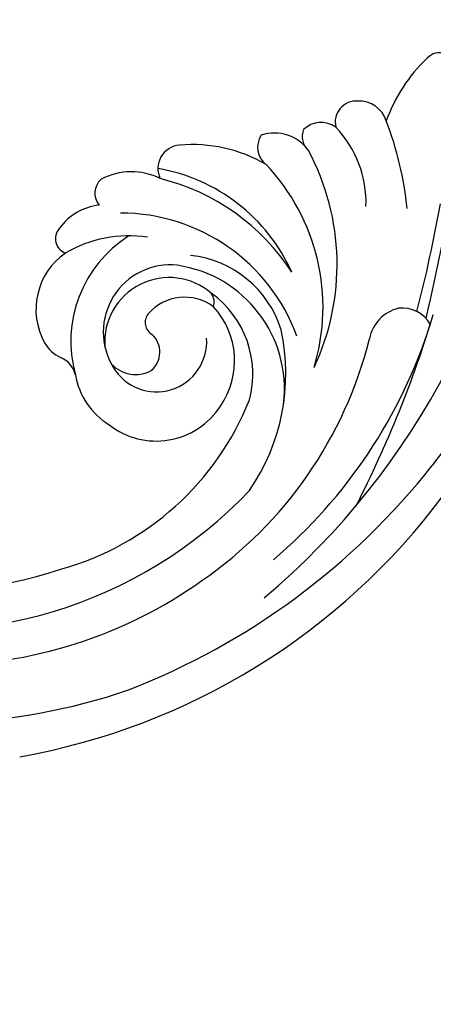
# Model space of a CAD drawing. Units: millimetres. Extents: x -499 to 5801, y 919 to 2404.
# Drawn here: x 1247 to 1253, y 1830 to 1847 of the extents above; entities that cross this region are included whole.
import ezdxf

# ---------------------------------------------------------------- set-up
doc = ezdxf.new("R2010")
doc.units = ezdxf.units.MM
doc.linetypes.add('HIDDEN', pattern=[9.525, 6.35, -3.175])
doc.layers.add('H-06.木作(細線)', color=8, linetype='Continuous')
doc.layers.add('H-08.木作(細線)', color=8, linetype='Continuous')

# ---------------------------------------------------------------- blocks, each defined once
blk = doc.blocks.new('SE-21023L-d')
at = {"layer": 'H-08.木作(細線)'}
for centre, radius, start, end in [((83.308, 92.103), 117.524, 226.73934, 233.49386), ((-20.35, -52.062), 57.306, 40.15534, 85.17307), ((-16.705, -1.833), 1.216, 87.02535, 228.45393), ((-42.254, -193.654), 195.944, 76.87519, 80.29888), ((-25.414, -108.293), 108.223, 75.48484, 79.9084), ((-14.887, -42.55), 51.16, 9.98775, 53.31784), ((-8.712, 5.548), 12.09, 223.29716, 250.47139), ((3.872, -4.616), 2.421, 119.4426, 186.9732), ((-23.121, -85.301), 86.721, 62.84656, 73.20419), ((-9.159, -39.648), 38.982, 40.33479, 72.31651), ((-20.349, -45.121), 54.468, 21.19984, 51.72346), ((-3.345, -30.478), 26.368, 95.9846, 110.90551), ((4.343, -4.229), 2.954, 193.3373, 259.02927), ((-12.086, -7.916), 2.175, 107.88346, 182.45433), ((-6.567, -15.642), 8.256, 87.88816, 133.78311), ((-3.858, -37.749), 31.559, 34.5697, 75.99185), ((-12.657, -8.121), 1.606, 175.98615, 283.60952), ((-10.699, -10.794), 1.932, 144.84351, 223.52144), ((-1.849, -27.936), 18.353, 64.77702, 118.11222), ((1.39, -26.375), 15.725, 73.05807, 133.55579), ((-11.567, -10.793), 1.435, 248.16422, 318.23382), ((-8.635, -14.349), 3.198, 125.59375, 198.0357), ((8.524, -26.029), 14.282, 110.27554, 180), ((4.363, -25.51), 13.704, 114.2267, 170.24154), ((7.764, -26.956), 16.609, 122.91058, 166.25405), ((5.492, -21.56), 8.085, 107.10868, 173.9747), ((7.613, -23.087), 9.509, 83.1992, 171.70092), ((6.438, -29.034), 15.56, 55.34301, 102.33512), ((-10.755, -13.955), 1.663, 236.36157, 321.96943), ((0.135, -20.565), 11.09, 149.755, 185.091), ((6.452, -23.515), 7.533, 74.86384, 144.39408), ((0.49, -36.275), 21.543, 15.61963, 68.40364), ((-8.097, -40.955), 34.028, 347.03982, 46.59271), ((5.448, -23.403), 6.041, 55.23777, 132.63384), ((5.735, -23.313), 5.807, 322.02391, 57.06047), ((4.029, -22.33), 4.893, 139.15338, 274.16269), ((1.02, -20.109), 1.199, 73.73961, 125.25366), ((4.293, -21.148), 3.664, 143.28631, 229.24778), ((3.996, -23.296), 3.815, 300.64192, 93.92492), ((-5.974, -39.896), 34.524, 359.6297, 35.51203), ((-9.142, -21.413), 1.774, 184.41379, 295.84036), ((3.271, -22.237), 5.095, 174.10677, 301.58381), ((-4.022, -25.209), 4.872, 153.16658, 207.94728), ((4.799, -24.868), 1.828, 39.95349, 137.42041), ((2.55, -23.103), 1.046, 231.67852, 329.70388), ((3.941, -24.872), 2.549, 313.64165, 27.52609), ((5.531, -25.392), 9.556, 171.42313, 210.29196), ((3.989, -20.302), 9.494, 212.41558, 285.48711), ((-14.772, -40.8), 47.749, 345.36682, 18.78472), ((5.524, -23.895), 5.645, 280.20705, 328.01131), ((-7.254, -26.524), 1.444, 222.07985, 308.83423), ((-2.182, -27.24), 4.186, 185.60357, 234.96962), ((6.915, -31.237), 1.828, 102.32778, 159.10922), ((-9.58, -40.831), 32.511, 266.6724, 18.57611), ((-3.813, -29.785), 1.173, 228.87011, 338.65264), ((1.555, -27.232), 5.211, 214.87347, 299.18279), ((2.589, -29.27), 2.93, 300.9621, 333.31395)]:
    blk.add_arc(centre, radius, start, end, dxfattribs=at)
blk = doc.blocks.new('立揚展廳展板  1450m 模板5')
at = {"rotation": 270}
blk.add_blockref('SE-21023L-d', (52994.888, -4928.036), dxfattribs=at)

msp = doc.modelspace()

# ---------------------------------------------------------------- linework, layer by layer
at = {"layer": 'H-06.木作(細線)', "color": 2, "linetype": 'HIDDEN'}
msp.add_ellipse((1234.403, 1847.149), major_axis=(90.868, 0), ratio=0.352184, dxfattribs=at)

# ---------------------------------------------------------------- block references
at = {"layer": 'H-06.木作(細線)', "color": 7, "xscale": 0.2188757076569818, "yscale": 0.2188757076569818, "zscale": 0.2188757076569818}
msp.add_blockref('立揚展廳展板  1450m 模板5', (-10345.343, 2920.673), dxfattribs=at)

doc.saveas('drawing.dxf')
